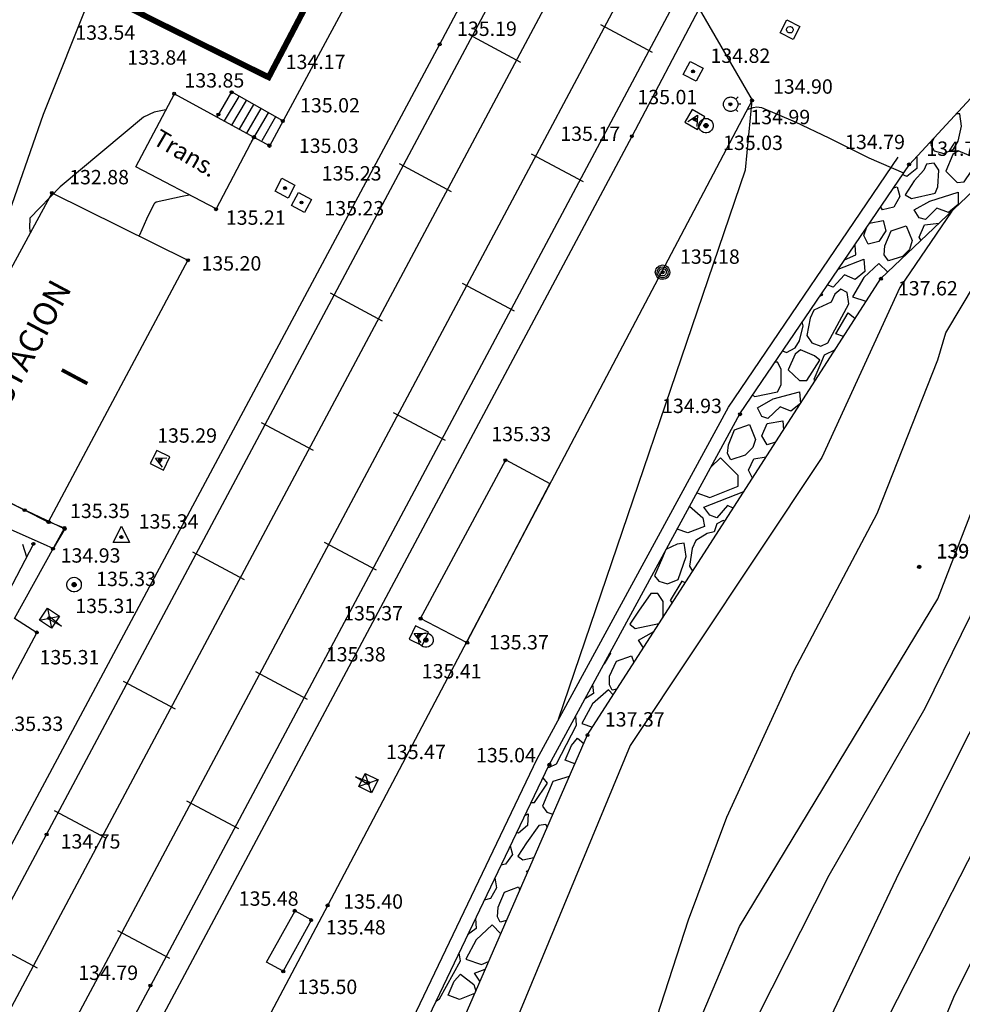
# Model space of a CAD drawing. Units: inches. Extents: x 567708 to 568547, y 4768486 to 4769979.
# Drawn here: x 568281 to 568313, y 4768940 to 4768974 of the extents above; entities that cross this region are included whole.
import ezdxf

# ---------------------------------------------------------------- set-up
doc = ezdxf.new("R2010")
doc.units = ezdxf.units.IN
doc.header["$MEASUREMENT"] = 0
doc.header["$PDMODE"] = 32
doc.header["$PDSIZE"] = 0.1
for name, color, linetype in [('103', 7, 'Continuous'), ('200', 25, 'Continuous'), ('201', 26, 'Continuous'), ('204', 7, 'Continuous'), ('206', 7, 'Continuous'), ('319', 7, 'Continuous'), ('501', 22, 'Continuous'), ('510', 7, 'Continuous'), ('519', 7, 'Continuous'), ('528', 7, 'Continuous'), ('608', 7, 'Continuous'), ('622', 7, 'Continuous'), ('703', 7, 'Continuous'), ('706', 7, 'Continuous'), ('727', 7, 'Continuous'), ('750', 7, 'Continuous'), ('755', 7, 'Continuous'), ('799', 7, 'Continuous'), ('806', 7, 'Continuous'), ('807', 7, 'Continuous'), ('815', 7, 'Continuous'), ('856', 7, 'Continuous'), ('928', 22, 'Continuous'), ('986', 7, 'Continuous'), ('993', 7, 'Continuous')]:
    doc.layers.add(name, color=color, linetype=linetype)

# ---------------------------------------------------------------- blocks, each defined once
blk = doc.blocks.new('B308')
at = {"layer": '856'}
for points in [[(-0.5, -0.5), (0.5, -0.5), (0.5, 0.5), (-0.5, 0.5), (-0.5, -0.5)], [(-0.35, -0.35), (0, 0.35), (0.35, -0.35)], [(-0.21, -0.07), (0.21, -0.07)]]:
    blk.add_lwpolyline(points, dxfattribs=at)
blk = doc.blocks.new('B285')
at = {"layer": '706'}
for points in [[(-0.5, -0.5), (-0.5, 0.5), (0.5, 0.5), (0.5, -0.5), (-0.5, -0.5)], [(0, 0.23), (0.11, 0.2), (0.19, 0.12), (0.21, 0.07), (0.22, 0.01), (0.22, -0.04), (0.17, -0.14), (0.13, -0.18), (0.08, -0.21), (0.02, -0.22), (-0.08, -0.21), (-0.13, -0.18), (-0.17, -0.14), (-0.22, -0.04), (-0.21, 0.07), (-0.19, 0.12), (-0.11, 0.2), (0, 0.23)]]:
    blk.add_lwpolyline(points, dxfattribs=at)
blk = doc.blocks.new('B299')
at = {"layer": '755'}
blk.add_lwpolyline([(-0.5, -0.5), (-0.5, 0.5), (0.5, 0.5), (0.5, -0.5), (-0.5, -0.5)], dxfattribs=at)
blk = doc.blocks.new('B264')
at = {"layer": '103'}
for points in [[(0.55, -0.38), (-0.55, -0.38), (0, 0.72), (0.55, -0.38)], [(-0.01, -0.02), (-0.02, -0.01), (-0.02, 0.02), (-0.01, 0.03), (0.01, 0.03), (0.02, 0.02), (0.02, -0.01), (0.01, -0.02), (-0.01, -0.02)]]:
    blk.add_lwpolyline(points, dxfattribs=at)
blk = doc.blocks.new('B295')
at = {"layer": '727'}
for points in [[(0, 0.5), (0.12, 0.48), (0.24, 0.43), (0.34, 0.36), (0.42, 0.26), (0.47, 0.15), (0.49, 0.03), (0.49, -0.09), (0.45, -0.21), (0.38, -0.31), (0.29, -0.4), (0.18, -0.46), (0.06, -0.49), (-0.06, -0.49), (-0.18, -0.46), (-0.29, -0.4), (-0.38, -0.31), (-0.45, -0.21), (-0.49, -0.09), (-0.49, 0.03), (-0.47, 0.15), (-0.42, 0.26), (-0.34, 0.36), (-0.24, 0.43), (-0.12, 0.48), (0, 0.5)], [(0, 0.15), (0.03, 0.14), (0.07, 0.13), (0.1, 0.1), (0.12, 0.08), (0.14, 0.04), (0.14, 0), (0.14, -0.02), (0.13, -0.06), (0.11, -0.09), (0.08, -0.12), (0.05, -0.13), (0.01, -0.14), (-0.01, -0.14), (-0.05, -0.13), (-0.08, -0.12), (-0.11, -0.09), (-0.13, -0.06), (-0.14, -0.02), (-0.14, 0), (-0.14, 0.04), (-0.12, 0.08), (-0.1, 0.1), (-0.07, 0.13), (-0.03, 0.14), (0, 0.15)], [(0, 0.06), (0, 0.06), (0.03, 0.06), (0.04, 0.05), (0.05, 0.04), (0.06, 0.02), (0.06, 0), (0.06, -0.01), (0.06, -0.02), (0.05, -0.04), (0.04, -0.05), (0.02, -0.06), (0, -0.06), (0, -0.06), (-0.02, -0.06), (-0.04, -0.05), (-0.05, -0.04), (-0.06, -0.02), (-0.06, -0.01), (-0.06, 0), (-0.06, 0.02), (-0.05, 0.04), (-0.04, 0.05), (-0.03, 0.06), (0, 0.06), (0, 0.06)]]:
    blk.add_lwpolyline(points, dxfattribs=at)
blk = doc.blocks.new('B281')
at = {"layer": '622'}
for points in [[(-0.5, 0.5), (0.5, -0.5)], [(-0.5, -0.5), (0.5, 0.5)], [(-0.5, -0.5), (-0.5, 0.5), (0.5, 0.5), (0.5, -0.5), (-0.5, -0.5)], [(0, 0.1), (1, 0), (0, -0.1), (0, 0.1)]]:
    blk.add_lwpolyline(points, dxfattribs=at)
blk = doc.blocks.new('B298')
at = {"layer": '750'}
for points in [[(0, 0.5), (0.15, 0.47), (0.24, 0.43), (0.33, 0.37), (0.4, 0.29), (0.45, 0.2), (0.5, 0), (0.47, -0.15), (0.43, -0.24), (0.37, -0.33), (0.29, -0.4), (0.2, -0.45), (0, -0.5), (-0.15, -0.47), (-0.25, -0.43), (-0.33, -0.37), (-0.4, -0.29), (-0.45, -0.2), (-0.5, 0), (-0.47, 0.15), (-0.43, 0.24), (-0.37, 0.33), (-0.29, 0.4), (-0.25, 0.43), (-0.2, 0.45), (0, 0.5)], [(0, 0.38), (0.1, 0.36), (0.2, 0.32), (0.24, 0.29), (0.34, 0.16), (0.36, 0.11), (0.37, 0.06), (0.36, -0.09), (0.35, -0.14), (0.29, -0.23), (0.26, -0.27), (0.22, -0.3), (0.07, -0.37), (-0.07, -0.37), (-0.17, -0.33), (-0.26, -0.27), (-0.35, -0.14), (-0.37, -0.03), (-0.36, 0.11), (-0.28, 0.25), (-0.2, 0.32), (-0.15, 0.34), (0, 0.38)], [(0, 0.26), (0.14, 0.21), (0.22, 0.13), (0.24, 0.09), (0.25, 0.03), (0.25, -0.06), (0.23, -0.11), (0.2, -0.15), (0.12, -0.22), (0.07, -0.24), (0.02, -0.25), (-0.02, -0.25), (-0.07, -0.24), (-0.12, -0.22), (-0.2, -0.15), (-0.23, -0.11), (-0.25, -0.06), (-0.25, 0.03), (-0.24, 0.09), (-0.22, 0.13), (-0.14, 0.21), (0, 0.26)]]:
    blk.add_lwpolyline(points, dxfattribs=at)
blk = doc.blocks.new('B283')
at = {"layer": '703'}
for points in [[(0, 0.5), (0.05, 0.49), (0.1, 0.48), (0.15, 0.47), (0.2, 0.45), (0.24, 0.43), (0.29, 0.4), (0.33, 0.37), (0.37, 0.33), (0.4, 0.29), (0.43, 0.24), (0.45, 0.2), (0.47, 0.15), (0.48, 0.1), (0.49, 0.05), (0.5, 0), (0.49, -0.05), (0.48, -0.1), (0.47, -0.15), (0.45, -0.2), (0.43, -0.24), (0.4, -0.29), (0.37, -0.33), (0.33, -0.37), (0.29, -0.4), (0.24, -0.43), (0.2, -0.45), (0.15, -0.47), (0.1, -0.48), (0.05, -0.49), (0, -0.5), (-0.05, -0.49), (-0.1, -0.48), (-0.15, -0.47), (-0.2, -0.45), (-0.25, -0.43), (-0.29, -0.4), (-0.33, -0.37), (-0.37, -0.33), (-0.4, -0.29), (-0.43, -0.24), (-0.45, -0.2), (-0.47, -0.15), (-0.48, -0.1), (-0.49, -0.05), (-0.5, 0), (-0.49, 0.05), (-0.48, 0.1), (-0.47, 0.15), (-0.45, 0.2), (-0.43, 0.24), (-0.4, 0.29), (-0.37, 0.33), (-0.33, 0.37), (-0.29, 0.4), (-0.25, 0.43), (-0.2, 0.45), (-0.15, 0.47), (-0.1, 0.48), (-0.05, 0.49), (0, 0.5), (0, 0.5)], [(0.5, 0.5), (0.35, 0.35)], [(0.7, 0), (0.5, 0)], [(0.49, -0.49), (0.35, -0.35)]]:
    blk.add_lwpolyline(points, dxfattribs=at)

msp = doc.modelspace()

# ---------------------------------------------------------------- linework, layer by layer
at = {"layer": '200'}
for points, elevation in [([(568285.86, 4768903.29), (568286.05, 4768903.58), (568289.8, 4768913.72), (568291.73, 4768920.52), (568295.06, 4768929.63), (568296.72, 4768931.99), (568301.68, 4768937.91), (568302.88, 4768939.66), (568304.08, 4768943.38), (568305.39, 4768946.88), (568307.68, 4768951.88), (568310.51, 4768957.24), (568312.58, 4768962.47), (568312.85, 4768963.4), (568315.4, 4768967.66), (568318.52, 4768971.52), (568321.11, 4768975.06), (568323.05, 4768977.56), (568325.63, 4768982.21), (568326.64, 4768984.67), (568327.93, 4768988.35)], 139), ([(568292.37, 4768890.68), (568290.32, 4768896.73), (568290.08, 4768900.39), (568290.81, 4768903.78), (568297.65, 4768922.56), (568300.1, 4768927.51), (568302.84, 4768932.14), (568304.51, 4768936.28), (568308.88, 4768944.9), (568312.15, 4768950.6), (568315.86, 4768958.17), (568317.38, 4768962.01), (568321.61, 4768971.01), (568323.66, 4768974.44), (568326.28, 4768978.49), (568327.58, 4768981.56), (568327.95, 4768982.64), (568329.07, 4768987.76)], 141), ([(568293.42, 4768892.8), (568293.33, 4768893.26), (568293.35, 4768894.52), (568292.13, 4768898.83), (568292.62, 4768901.96), (568294.21, 4768906.91), (568297.39, 4768915.65), (568299.46, 4768920.74), (568302.45, 4768925.49), (568305.87, 4768933.06), (568307.02, 4768936.05), (568311.28, 4768945.01), (568314.44, 4768951.3), (568314.55, 4768951.32), (568315.86, 4768954.09), (568322.54, 4768968.99), (568323.64, 4768971.1), (568326.45, 4768975.23), (568328.41, 4768978.69), (568328.74, 4768979.46), (568329.54, 4768982.28), (568329.94, 4768983.89), (568330.56, 4768987)], 142), ([(568294.48, 4768894.94), (568294.18, 4768897.53), (568294.3, 4768900.4), (568294.91, 4768903.14), (568296.75, 4768908.88), (568298.65, 4768913.5), (568300.85, 4768918.07), (568303.9, 4768924.06), (568306.84, 4768930.46), (568309.4, 4768936.71), (568310.94, 4768940.16), (568315.21, 4768948.51), (568319.86, 4768958.03), (568323.28, 4768966.38), (568323.61, 4768967.59), (568324.69, 4768969.54), (568326.74, 4768972.55), (568329.41, 4768977.23), (568330.19, 4768979.08), (568330.93, 4768981.44), (568331.68, 4768984.28), (568332.07, 4768986.22)], 143), ([(568295.57, 4768897.14), (568295.45, 4768897.96), (568295.49, 4768899.86), (568297.56, 4768906.25), (568300.25, 4768913.16), (568303.18, 4768919.42), (568308.25, 4768929), (568313.13, 4768940.74), (568321.49, 4768957.63), (568323.57, 4768963.1), (568325.65, 4768967.54), (568330.41, 4768975.79), (568331.64, 4768978.69), (568332.25, 4768980.55), (568333.38, 4768984.51), (568333.56, 4768985.46)], 144), ([(568283.71, 4768975.15), (568283.69, 4768974.86), (568282.08, 4768970.84), (568280.75, 4768967.02), (568280.31, 4768965.37), (568280.4, 4768964.52)], 133), ([(568286.27, 4768971), (568285.87, 4768970.92), (568285.5, 4768970.75), (568282.66, 4768968.37), (568281.63, 4768967.31), (568281.62, 4768966.98), (568281.64, 4768966.8)], 134), ([(568313.06, 4768967.55), (568311.29, 4768964.94), (568308.63, 4768959.14), (568302.09, 4768949.32), (568297.44, 4768938.08), (568295.66, 4768934.77), (568292.61, 4768928.32), (568290.28, 4768922.52), (568289.95, 4768920.15), (568287.85, 4768910.93), (568287.12, 4768910.24)], 138)]:
    msp.add_lwpolyline(points, dxfattribs=dict(at, elevation=elevation))
at = {"layer": '201'}
for points, elevation in [([(568291.35, 4768888.62), (568291.08, 4768889.68), (568288.18, 4768897.89), (568287.32, 4768900.63), (568288.06, 4768902.71), (568290.87, 4768908.06), (568293.8, 4768916.41), (568295.39, 4768922.67), (568300.59, 4768931.74), (568303.31, 4768937.21), (568305.82, 4768943.15), (568312.58, 4768954.33), (568313.89, 4768957.7), (568314.38, 4768959.77), (568316.83, 4768966.29), (568319.05, 4768969.67), (568319.95, 4768971.48), (568322.19, 4768975.13), (568324.95, 4768978.55), (568326, 4768980.54), (568327.21, 4768983.81), (568328.31, 4768988.16)], 140), ([(568299.65, 4768950.22), (568306.02, 4768968.95), (568306.25, 4768971.32)], 135), ([(568306.08, 4768971.01), (568306.29, 4768971.08), (568306.41, 4768971.1), (568306.57, 4768971.08), (568307.72, 4768970.59), (568308.86, 4768970.04), (568310.23, 4768969.36), (568311.41, 4768968.85)], 135), ([(568287.06, 4768968.09), (568286.82, 4768968.05), (568285.94, 4768967.85), (568285.89, 4768967.82), (568285.86, 4768967.78), (568285.61, 4768967.27), (568285.37, 4768966.73), (568285.36, 4768966.71), (568285.37, 4768966.68)], 135)]:
    msp.add_lwpolyline(points, dxfattribs=dict(at, elevation=elevation))
at = {"layer": '204'}
for p in [(568295.6, 4768973.23, 135.19), (568304.24, 4768972.31, 134.82), (568289.76, 4768972.1, 134.17), (568286.55, 4768971.55, 133.84), (568288.51, 4768971.6, 133.88), (568305.51, 4768971.19, 134.99), (568306.25, 4768971.32, 134.9), (568288.06, 4768970.84, 133.85), (568290.25, 4768970.62, 135.02), (568304.29, 4768970.68, 135.01), (568304.67, 4768970.46, 135.03), (568289.27, 4768970.07, 134.81), (568289.27, 4768970.06, 135.22), (568302.15, 4768970.1, 135.17), (568289.79, 4768969.79, 135.03), (568289.8, 4768969.77, 135.17), (568311.6, 4768969.14, 134.79), (568311.6, 4768969.14, 134.79), (568282.38, 4768968.17, 132.88), (568290.33, 4768968.33, 135.23), (568290.89, 4768967.84, 135.23), (568287.98, 4768967.61, 135.21), (568287.02, 4768965.87, 135.2), (568303.2, 4768965.46, 135.18), (568310.64, 4768965.24, 137.62), (568305.84, 4768960.62, 134.93), (568286.07, 4768959.05, 135.29), (568297.84, 4768959.05, 135.33), (568281.45, 4768957.35, 134.7), (568282.26, 4768956.95, 134.93), (568282.29, 4768956.94, 135.3), (568282.81, 4768956.74, 135.31), (568282.82, 4768956.71, 135.37), (568284.75, 4768956.43, 135.34), (568284.75, 4768956.43, 135.34), (568281.75, 4768956.2, 134.93), (568282.42, 4768956.03, 135.35), (568311.94, 4768955.41, 139.21), (568311.95, 4768955.42, 139.22), (568283.15, 4768954.8, 135.33), (568282.29, 4768953.67, 135.31), (568294.95, 4768953.65, 135.37), (568281.87, 4768953.18, 135.31), (568294.89, 4768953.07, 135.38), (568295.12, 4768952.91, 135.41), (568296.54, 4768952.83, 135.37), (568300.64, 4768949.68, 137.37), (568299.34, 4768948.67, 135.04), (568293.16, 4768948.04, 135.47), (568282.2, 4768946.29, 134.75), (568290.66, 4768943.69, 135.48), (568291.78, 4768943.87, 135.4), (568291.22, 4768943.37, 135.48), (568290.27, 4768941.62, 135.5), (568285.74, 4768941.14, 134.79)]:
    msp.add_point(p, dxfattribs=at)
at = {"layer": '206', "elevation": 139.58}
msp.add_lwpolyline([(568290.77, 4768888.07), (568285.5, 4768901.39), (568285.85, 4768903.19), (568289.02, 4768920.71), (568293.92, 4768934.28), (568300.64, 4768949.69), (568310.64, 4768965.25), (568317.87, 4768972.11), (568324.11, 4768981.17), (568328.45, 4768990.31), (568334.95, 4769002.66), (568342.01, 4769016.9), (568339.62, 4769017.51), (568332.26, 4769002.48), (568328.99, 4768997.55), (568322.79, 4768985.05), (568319.83, 4768978.04), (568311.61, 4768969.14)], dxfattribs=at)
at = {"layer": '206'}
for points in [[(568312.44, 4768970.03), (568312.34, 4768969.81), (568312.46, 4768969.6), (568312.79, 4768969.51), (568313.12, 4768969.66), (568313.27, 4768969.93), (568313.39, 4768970.44), (568313.33, 4768970.86), (568313.19, 4768970.86)], [(568312.85, 4768968.91), (568313.24, 4768968.52), (568313.48, 4768968.55), (568313.93, 4768969.21), (568313.78, 4768969.39), (568313.27, 4768969.6), (568313.09, 4768969.48), (568312.85, 4768968.91)], [(568311.83, 4768969.37), (568311.86, 4768969.39), (568311.86, 4768969), (568311.53, 4768968.73), (568311.37, 4768968.79)], [(568311.77, 4768968.58), (568311.47, 4768968.1), (568311.68, 4768967.98), (568312.49, 4768968.16), (568312.58, 4768968.37), (568312.61, 4768968.94), (568312.46, 4768969.18), (568312.19, 4768969.15), (568312.1, 4768968.94), (568311.77, 4768968.58)], [(568311.07, 4768968.34), (568311.2, 4768968.37), (568311.29, 4768968.04), (568311.08, 4768967.68), (568310.69, 4768967.59), (568310.63, 4768967.7)], [(568311.77, 4768967.59), (568312.31, 4768967.89), (568313.27, 4768968.19), (568313.27, 4768967.77), (568312.94, 4768967.5), (568312.55, 4768967.65), (568312.16, 4768967.26), (568311.95, 4768967.32), (568311.77, 4768967.59)], [(568310.25, 4768967.14), (568310.72, 4768967.23), (568310.81, 4768966.87), (568310.57, 4768966.51), (568310.21, 4768966.42), (568310.06, 4768966.72), (568310.16, 4768967.01)], [(568311.5, 4768967.05), (568311.71, 4768966.54), (568311.62, 4768966.24), (568311.38, 4768966), (568310.9, 4768965.85), (568310.75, 4768966.06), (568310.78, 4768966.36), (568310.99, 4768966.87), (568311.5, 4768967.05)], [(568312.01, 4768966.55), (568311.95, 4768966.66), (568312.13, 4768967.08)], [(568312.13, 4768967.08), (568312.63, 4768967.13)], [(568309.4, 4768965.89), (568309.79, 4768966.06), (568309.76, 4768966.39), (568309.74, 4768966.4)], [(568309.18, 4768965.57), (568310.06, 4768965.91), (568310.09, 4768965.49), (568309.76, 4768965.22), (568309.4, 4768965.37), (568309.01, 4768964.95), (568308.81, 4768965.03)], [(568310.88, 4768965.47), (568310.57, 4768965.76), (568310.06, 4768965.28)], [(568310.06, 4768965.28), (568309.67, 4768964.62), (568310.13, 4768964.47)], [(568308.23, 4768963.9), (568308.11, 4768963.3), (568308.29, 4768963.06), (568308.59, 4768962.94), (568308.83, 4768963.06), (568309.55, 4768964.38), (568309.49, 4768964.77), (568309.28, 4768964.89), (568309.07, 4768964.71), (568308.95, 4768964.44), (568308.35, 4768964.17), (568308.23, 4768963.9)], [(568308.62, 4768964.74), (568308.65, 4768964.68), (568308.55, 4768964.63)], [(568309.37, 4768963.27), (568309.1, 4768963.36), (568309.52, 4768964.08), (568309.76, 4768963.88)], [(568307.29, 4768962.78), (568307.42, 4768962.73), (568307.72, 4768962.88), (568307.87, 4768963.12), (568307.99, 4768963.63), (568307.96, 4768963.77)], [(568307.48, 4768962.13), (568307.87, 4768961.77), (568308.11, 4768961.77), (568308.56, 4768962.46), (568308.38, 4768962.61), (568307.9, 4768962.82), (568307.72, 4768962.67), (568307.48, 4768962.13)], [(568309.08, 4768962.82), (568308.71, 4768962.64), (568308.56, 4768962.28)], [(568306.26, 4768961.27), (568306.34, 4768961.23), (568307.12, 4768961.38), (568307.24, 4768961.62), (568307.24, 4768962.16), (568307.12, 4768962.4), (568307.03, 4768962.4)], [(568308.56, 4768962.28), (568308.35, 4768961.8), (568308.39, 4768961.75)], [(568306.43, 4768960.84), (568306.97, 4768961.14), (568307.87, 4768961.38), (568307.9, 4768960.99), (568307.57, 4768960.72), (568307.21, 4768960.87), (568306.79, 4768960.48), (568306.58, 4768960.54), (568306.43, 4768960.84)], [(568306.16, 4768960.27), (568306.37, 4768959.76), (568306.28, 4768959.49), (568306.01, 4768959.22), (568305.53, 4768959.07), (568305.41, 4768959.28), (568305.44, 4768959.58), (568305.65, 4768960.09), (568306.16, 4768960.27)], [(568307.05, 4768959.67), (568306.76, 4768959.58), (568306.58, 4768959.88), (568306.76, 4768960.3)], [(568306.76, 4768960.3), (568307.3, 4768960.39), (568307.32, 4768960.09)], [(568306.31, 4768959.1), (568306.73, 4768959.17)], [(568304.37, 4768957.94), (568304.81, 4768957.78), (568305.77, 4768958.17), (568305.77, 4768958.53), (568305.17, 4768959.13), (568304.85, 4768958.83)], [(568306.26, 4768958.44), (568306.13, 4768958.71), (568306.31, 4768959.1)], [(568304.6, 4768957.45), (568305.97, 4768957.99)], [(568304.11, 4768957.47), (568304.12, 4768957.48), (568304.57, 4768957.09)], [(568305.6, 4768957.42), (568305.41, 4768957.51), (568305.05, 4768957.09), (568304.81, 4768957.18), (568304.6, 4768957.45)], [(568304.57, 4768957.09), (568304.63, 4768956.79), (568304.06, 4768956.58), (568303.7, 4768956.7), (568303.71, 4768956.73)], [(568305.32, 4768956.97), (568305.26, 4768957), (568305.05, 4768956.88), (568304.96, 4768956.61), (568304.72, 4768956.55), (568304.33, 4768956.31), (568304.21, 4768956.04)], [(568303.16, 4768955.65), (568302.92, 4768955.11), (568303.07, 4768954.93), (568303.37, 4768954.84), (568303.73, 4768954.99), (568304, 4768955.77), (568303.94, 4768956.22), (568303.7, 4768956.19), (568303.31, 4768956.01), (568303.16, 4768955.65)], [(568304.21, 4768956.04), (568304.12, 4768955.44), (568304.22, 4768955.27)], [(568303.97, 4768954.87), (568303.85, 4768954.93), (568303.46, 4768954.27)], [(568303.16, 4768953.61), (568303.22, 4768953.73), (568303.22, 4768954.24), (568303.04, 4768954.51), (568302.8, 4768954.51), (568302.38, 4768953.91)], [(568303.46, 4768954.27), (568303.53, 4768954.19)], [(568302.38, 4768953.91), (568302.08, 4768953.46), (568302.26, 4768953.31), (568303.07, 4768953.48)], [(568302.38, 4768952.92), (568302.9, 4768953.21)], [(568302.55, 4768952.66), (568302.38, 4768952.92)], [(568301.41, 4768952.5), (568301.42, 4768952.47), (568301.21, 4768952.11), (568301.19, 4768952.1)], [(568301.64, 4768951.25), (568301.48, 4768951.21), (568301.39, 4768951.39), (568301.39, 4768951.69), (568301.63, 4768952.2), (568302.14, 4768952.38)], [(568302.14, 4768952.38), (568302.22, 4768952.15)], [(568300.81, 4768951.4), (568300.84, 4768951.1), (568300.54, 4768950.9)], [(568301.51, 4768951.05), (568301.35, 4768951.22), (568300.81, 4768950.74)], [(568300.81, 4768950.74), (568300.45, 4768950.08), (568300.81, 4768949.95)], [(568299.29, 4768948.59), (568299.34, 4768948.58), (568299.58, 4768948.7), (568300.27, 4768950.02), (568300.24, 4768950.35)], [(568300.21, 4768948.7), (568299.88, 4768948.82), (568300.09, 4768949.33), (568300.3, 4768949.57), (568300.51, 4768949.39)], [(568298.71, 4768947.38), (568298.83, 4768947.38), (568299.28, 4768948.04), (568299.13, 4768948.22), (568299.11, 4768948.22)], [(568300.02, 4768948.27), (568299.46, 4768948.1), (568299.31, 4768947.74)], [(568299.31, 4768947.74), (568299.1, 4768947.26), (568299.25, 4768947.05), (568299.46, 4768946.98)], [(568298.5, 4768946.94), (568298.62, 4768946.99), (568298.59, 4768946.6), (568298.29, 4768946.33), (568298.22, 4768946.35)], [(568299.27, 4768946.55), (568299.22, 4768946.63), (568298.98, 4768946.6), (568298.56, 4768946)], [(568298, 4768945.9), (568298.08, 4768945.61), (568297.84, 4768945.28), (568297.69, 4768945.24)], [(568298.56, 4768946), (568298.26, 4768945.55), (568298.44, 4768945.43), (568298.81, 4768945.51)], [(568298.56, 4768945.04), (568298.62, 4768945.06)], [(568298.59, 4768944.99), (568298.56, 4768945.04)], [(568297.48, 4768944.81), (568297.54, 4768944.47), (568297.33, 4768944.11), (568297.12, 4768944.05)], [(568297.88, 4768943.36), (568297.66, 4768943.3), (568297.57, 4768943.48), (568297.6, 4768943.81), (568297.81, 4768944.32), (568298.29, 4768944.5)], [(568298.29, 4768944.5), (568298.33, 4768944.39)], [(568296.82, 4768943.42), (568296.85, 4768943.09), (568296.55, 4768942.87)], [(568297.68, 4768942.9), (568297.39, 4768943.21), (568296.85, 4768942.7)], [(568296.85, 4768942.7), (568296.49, 4768942.04), (568297.03, 4768941.86), (568297.27, 4768941.96)], [(568295.47, 4768940.61), (568295.59, 4768940.69), (568296.31, 4768941.98), (568296.26, 4768942.25)], [(568296.79, 4768941.56), (568297.15, 4768941.7)], [(568296.79, 4768940.87), (568296.28, 4768940.66), (568295.89, 4768940.81), (568296.1, 4768941.29), (568296.31, 4768941.53), (568296.76, 4768941.17)], [(568296.97, 4768941.29), (568296.79, 4768941.56)], [(568296.76, 4768941.17), (568296.83, 4768940.95)]]:
    msp.add_lwpolyline(points, dxfattribs=at)
at = {"layer": '319', "elevation": 135.37}
msp.add_lwpolyline([(568282.82, 4768956.71), (568282.43, 4768956.04), (568282.22, 4768956.13), (568279.1, 4768957.52), (568279.57, 4768958.25), (568282.82, 4768956.71)], dxfattribs=at)
at = {"layer": '501', "const_width": 0.2, "elevation": 131.14}
msp.add_lwpolyline([(568276.91, 4768978.67), (568285.7, 4768974.13), (568289.77, 4768972.11), (568291.99, 4768976.34), (568284, 4768980.66), (568284.68, 4768981.96), (568279.89, 4768984.44), (568276.91, 4768978.67)], dxfattribs=at)
at = {"layer": '510'}
for points, elevation in [([(568274.25, 4768941.79), (568281.76, 4768956.19)], 134.6), ([(568281.53, 4768955.75), (568281.39, 4768956.18)], 134.92)]:
    msp.add_lwpolyline(points, dxfattribs=dict(at, elevation=elevation))
at = {"layer": '519', "elevation": 134.45}
for points in [[(568288.51, 4768971.61), (568288, 4768970.75)], [(568290.26, 4768970.62), (568288.51, 4768971.61)], [(568288.76, 4768971.46), (568288.25, 4768970.62)], [(568289.01, 4768971.32), (568288.51, 4768970.48)], [(568289.26, 4768971.18), (568288.77, 4768970.34)], [(568289.51, 4768971.04), (568289.02, 4768970.2)], [(568289.76, 4768970.9), (568289.18, 4768969.91)], [(568290.01, 4768970.76), (568289.54, 4768969.94)]]:
    msp.add_lwpolyline(points, dxfattribs=at)
at = {"layer": '528'}
for points, elevation in [([(568289.27, 4768970.07), (568289.81, 4768969.77), (568292.57, 4768974.91), (568295.3, 4768979.91), (568298.16, 4768978.07), (568295.6, 4768973.23), (568273.87, 4768932.63), (568255.6, 4768898.27), (568253.1, 4768899.59), (568261.93, 4768916.12), (568263.26, 4768918.25), (568281.87, 4768953.17), (568281.11, 4768953.65), (568282.81, 4768956.73), (568282.3, 4768956.94)], 135.23), ([(568304.45, 4768974.44), (568306.25, 4768971.33), (568291.79, 4768943.88), (568278.66, 4768919.1), (568279.58, 4768918.62), (568276.49, 4768912.92), (568275.6, 4768913.42), (568264.76, 4768893.59), (568262.08, 4768894.89), (568281.6, 4768931.55), (568302.16, 4768970.1), (568304.45, 4768974.44)], 134.55)]:
    msp.add_lwpolyline(points, dxfattribs=dict(at, elevation=elevation))
at = {"layer": '608'}
for points, elevation in [([(568250.72, 4768887.42), (568256, 4768897.11), (568282.2, 4768946.29), (568323.02, 4769022.87), (568335.54, 4769046.77), (568347.26, 4769070), (568359.7, 4769096.64), (568370.01, 4769121.41), (568375.29, 4769136.08)], 135.24), ([(568252.69, 4768887.44), (568257.51, 4768896.29), (568283.71, 4768945.48), (568324.54, 4769022.06), (568337.06, 4769045.98), (568348.8, 4769069.24), (568361.27, 4769095.94), (568371.61, 4769120.78), (568375.34, 4769131.15)], 135.24), ([(568255.12, 4768887.47), (568284.23, 4768941.94), (568326.16, 4769020.64), (568338.61, 4769044.15), (568351.13, 4769068.77), (568364.1, 4769096.7), (568375.28, 4769124.04), (568375.41, 4769124.42)], 134.92), ([(568257.08, 4768887.49), (568285.75, 4768941.14), (568327.68, 4769019.84), (568340.14, 4769043.36), (568352.68, 4769068.02), (568365.68, 4769096.02), (568375.45, 4769119.94)], 134.93), ([(568296.58, 4768973.58), (568298.35, 4768972.63)], 134.56), ([(568302.86, 4768972.95), (568301.09, 4768973.9)], 134.56), ([(568300.5, 4768968.54), (568298.73, 4768969.49)], 134.6), ([(568294.22, 4768969.17), (568295.99, 4768968.22)], 134.59), ([(568298.15, 4768964.13), (568296.38, 4768965.08)], 134.63), ([(568291.87, 4768964.76), (568293.64, 4768963.81)], 134.62), ([(568295.8, 4768959.72), (568294.03, 4768960.67)], 134.66), ([(568289.52, 4768960.34), (568291.29, 4768959.39)], 134.65), ([(568293.45, 4768955.3), (568291.68, 4768956.25)], 134.69), ([(568287.17, 4768955.93), (568288.94, 4768954.98)], 134.68), ([(568291.1, 4768950.89), (568289.33, 4768951.84)], 134.72), ([(568284.81, 4768951.52), (568286.58, 4768950.57)], 134.71), ([(568288.75, 4768946.48), (568286.98, 4768947.43)], 134.76), ([(568282.46, 4768947.11), (568284.23, 4768946.16)], 134.74), ([(568280.11, 4768942.69), (568281.88, 4768941.74)], 134.77), ([(568286.4, 4768942.06), (568284.63, 4768943.01)], 134.79)]:
    msp.add_lwpolyline(points, dxfattribs=dict(at, elevation=elevation))
at = {"layer": '799'}
for points, elevation in [([(568289.59, 4768887.81), (568286.26, 4768895.74), (568284.64, 4768901.23), (568284.87, 4768906.39), (568287.17, 4768918.39), (568292.32, 4768935.06), (568298.92, 4768948.87), (568305.44, 4768960.86), (568311.23, 4768969.39)], 137.09), ([(568290.09, 4768887.81), (568286.69, 4768895.9), (568285.1, 4768901.29), (568285.32, 4768906.34), (568287.61, 4768918.29), (568292.75, 4768934.9), (568299.33, 4768948.67), (568305.83, 4768960.63), (568311.61, 4768969.14)], 137.07)]:
    msp.add_lwpolyline(points, dxfattribs=dict(at, elevation=elevation))
at = {"layer": '806', "elevation": 135.37}
msp.add_lwpolyline([(568296.51, 4768952.84), (568294.95, 4768953.65), (568297.85, 4768959.06), (568299.36, 4768958.26), (568296.51, 4768952.84)], dxfattribs=at)
at = {"layer": '807', "elevation": 135.49}
msp.add_lwpolyline([(568290.67, 4768943.69), (568291.23, 4768943.38), (568290.27, 4768941.63), (568289.7, 4768941.94), (568290.67, 4768943.69)], dxfattribs=at)
at = {"layer": '815', "elevation": 129.17}
msp.add_lwpolyline([(568287.98, 4768967.62), (568285.24, 4768969.06), (568286.56, 4768971.55), (568289.27, 4768970.07), (568287.98, 4768967.62)], dxfattribs=at)
at = {"layer": '928', "elevation": 134.7}
msp.add_lwpolyline([(568281.45, 4768957.35), (568277.58, 4768959.31), (568282.39, 4768968.17), (568282.38, 4768968.17), (568287.02, 4768965.87), (568282.26, 4768956.94), (568281.45, 4768957.35)], dxfattribs=at)

# ---------------------------------------------------------------- block references
at = {"layer": '103', "xscale": 0.5, "yscale": 0.5, "zscale": 0.5}
msp.add_blockref('B264', (568284.75, 4768956.44, 135.35), dxfattribs=at)
msp.add_blockref('B264', (568284.75, 4768956.44, 135.35), dxfattribs=at)
at = {"layer": '622', "xscale": 0.49, "yscale": 0.49, "zscale": 0.49}
for p, rotation in [((568282.3, 4768953.67, 135.32), 326.37), ((568293.17, 4768948.04, 135.47), 153.28)]:
    msp.add_blockref('B281', p, dxfattribs=dict(at, rotation=rotation))
at = {"layer": '703', "xscale": 0.5, "yscale": 0.5, "zscale": 0.5}
msp.add_blockref('B283', (568305.52, 4768971.19, 134.99), dxfattribs=at)
at = {"layer": '706', "xscale": 0.5, "yscale": 0.5, "zscale": 0.5, "rotation": 62.49000000000001}
msp.add_blockref('B285', (568307.54, 4768973.73, 130.76), dxfattribs=at)
at = {"layer": '727', "xscale": 0.5, "yscale": 0.5, "zscale": 0.5}
for p in [(568304.68, 4768970.46, 135.03), (568283.14, 4768954.81, 135.34), (568295.13, 4768952.92, 135.42)]:
    msp.add_blockref('B295', p, dxfattribs=at)
at = {"layer": '750', "xscale": 0.5, "yscale": 0.5, "zscale": 0.5}
msp.add_blockref('B298', (568303.2, 4768965.46, 135.17), dxfattribs=at)
at = {"layer": '755', "xscale": 0.5, "yscale": 0.5, "zscale": 0.5, "rotation": 62.49000000000001}
for p in [(568304.24, 4768972.31, 130.76), (568290.33, 4768968.33, 130.76), (568290.89, 4768967.84, 130.76)]:
    msp.add_blockref('B299', p, dxfattribs=at)
at = {"layer": '856', "yscale": 0.5, "zscale": 0.5}
for p, xscale, rotation in [((568304.3, 4768970.67, 135), 0.5, 329.98), ((568286.07, 4768959.05, 135.39), 0.4999999999999999, 63.98), ((568294.89, 4768953.07, 135.39), 0.4999999999999999, 63.98)]:
    msp.add_blockref('B308', p, dxfattribs=dict(at, xscale=xscale, rotation=rotation))

# ---------------------------------------------------------------- texts
at = {"layer": '986'}
for s, p in [('135.19', (568296.19, 4768973.52, 135.19)), ('133.54', (568283.18, 4768973.39, 133.54)), ('133.84', (568284.95, 4768972.54, 133.84)), ('134.82', (568304.83, 4768972.6, 134.82)), ('134.17', (568290.35, 4768972.39, 134.17)), ('133.85', (568286.9, 4768971.76, 133.85)), ('134.90', (568306.96, 4768971.55, 134.9)), ('135.01', (568302.34, 4768971.19, 135.01)), ('135.02', (568290.84, 4768970.91, 135.02)), ('134.99', (568306.19, 4768970.51, 134.99)), ('135.17', (568299.71, 4768969.94, 135.17)), ('135.03', (568290.8, 4768969.53, 135.03)), ('135.03', (568305.26, 4768969.63, 135.03)), ('134.79', (568309.42, 4768969.66, 134.79)), ('134.79', (568312.19, 4768969.43, 134.79)), ('132.88', (568282.97, 4768968.46, 132.88)), ('135.23', (568291.58, 4768968.59, 135.23)), ('135.23', (568291.67, 4768967.4, 135.23)), ('135.21', (568288.31, 4768967.08, 135.21)), ('135.18', (568303.79, 4768965.75, 135.18)), ('135.20', (568287.48, 4768965.52, 135.2)), ('137.62', (568311.22, 4768964.67, 137.62)), ('134.93', (568303.18, 4768960.66, 134.93)), ('135.29', (568285.97, 4768959.65, 135.29)), ('135.33', (568297.36, 4768959.7, 135.33)), ('135.35', (568283, 4768957.08, 135.35)), ('135.34', (568285.34, 4768956.72, 135.34)), ('139.21', (568312.53, 4768955.7, 139.21)), ('139.22', (568312.54, 4768955.71, 139.22)), ('134.93', (568282.68, 4768955.56, 134.93)), ('135.33', (568283.89, 4768954.76, 135.33)), ('135.31', (568283.18, 4768953.84, 135.31)), ('135.37', (568292.31, 4768953.59, 135.37)), ('135.37', (568297.28, 4768952.6, 135.37)), ('135.31', (568281.96, 4768952.09, 135.31)), ('135.38', (568291.72, 4768952.19, 135.38)), ('135.41', (568294.99, 4768951.61, 135.41)), ('137.37', (568301.23, 4768949.97, 137.37)), ('135.33', (568280.73, 4768949.82, 135.33)), ('135.47', (568293.77, 4768948.86, 135.47)), ('135.04', (568296.84, 4768948.75, 135.04)), ('134.75', (568282.68, 4768945.81, 134.75)), ('135.48', (568288.75, 4768943.86, 135.48)), ('135.40', (568292.31, 4768943.76, 135.4)), ('135.48', (568291.72, 4768942.88, 135.48)), ('134.79', (568283.28, 4768941.33, 134.79)), ('135.50', (568290.75, 4768940.85, 135.5))]:
    msp.add_text(s, height=0.49, dxfattribs=at).set_placement(p)
at = {"layer": '993'}
for s, height, rotation, p in [('Trans.', 0.59, 329.53, (568285.78, 4768969.86, 129.17)), ('ESTACION', 0.8, 61.86, (568280.61, 4768960.3, 135.39)), ('I', 0.99, 61.86, (568283.5, 4768961.49, 135.39))]:
    msp.add_text(s, height=height, rotation=rotation, dxfattribs=at).set_placement(p)

doc.saveas('drawing.dxf')
